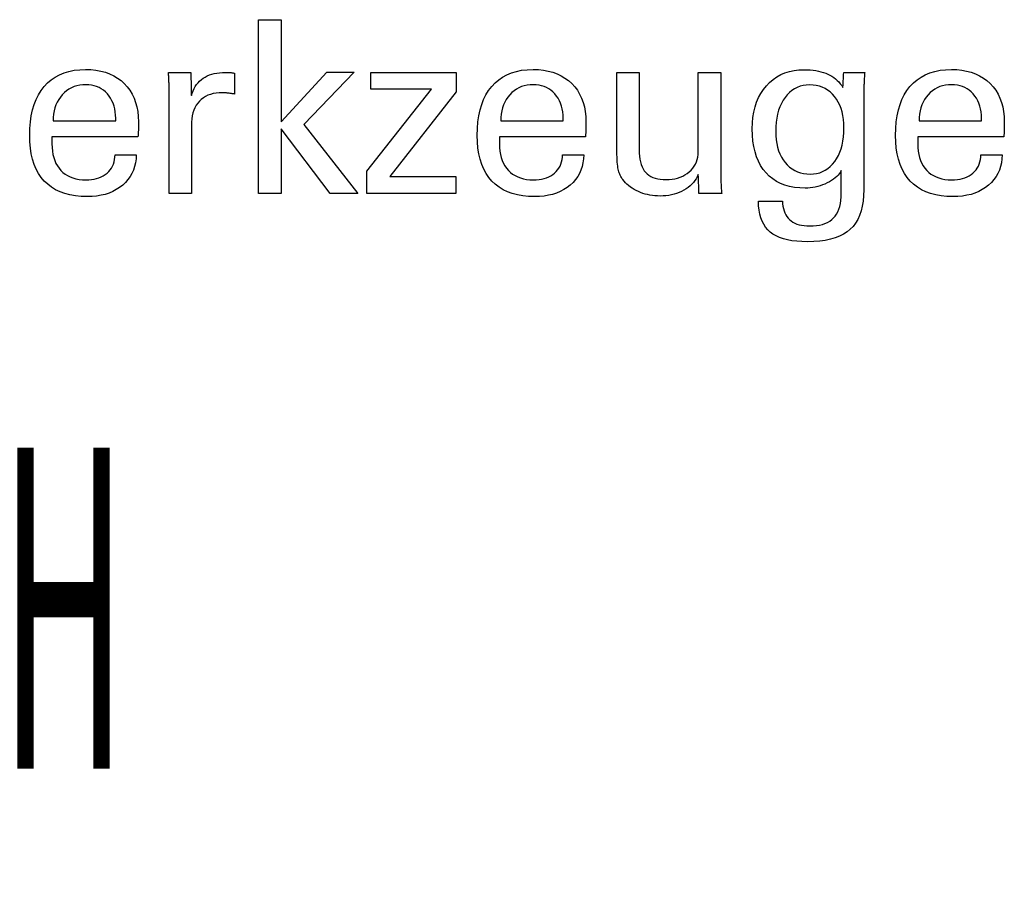
# Model space of a CAD drawing. Extents: x 47 to 404, y -2 to 194.
# Drawn here: x 367 to 383, y 25 to 40 of the extents above; entities that cross this region are included whole.
import ezdxf

# ---------------------------------------------------------------- set-up
doc = ezdxf.new("R2010")
doc.units = 0
doc.header["$MEASUREMENT"] = 0
doc.layers.add('CK_LEVEL_1', color=7, linetype='CONTINUOUS')
doc.styles.add('BOX', font='txt.shx', dxfattribs={"height": 1})

msp = doc.modelspace()

# ---------------------------------------------------------------- linework, layer by layer
at = {"layer": 'CK_LEVEL_1', "color": 1, "linetype": 'CONTINUOUS'}
for points in [[(371.25116, 36.66798, 0), (370.87326, 36.66798, 0), (370.87326, 39.60128, 0), (371.25116, 39.60128, 0), (371.25116, 37.8774, 0), (372.02519, 38.7166, 0), (372.48621, 38.7166, 0), (371.63456, 37.83345, 0), (372.54533, 36.66798, 0), (372.0825, 36.66798, 0), (371.25116, 37.76314, 0), (371.25116, 36.66798, 0), (371.25116, 36.66798, 0)], [(368.81012, 37.32441, 0), (368.80695, 37.25513, 0), (368.79827, 37.18895, 0), (368.78407, 37.12584, 0), (368.76433, 37.06582, 0), (368.73905, 37.00889, 0), (368.70822, 36.95503, 0), (368.67181, 36.90426, 0), (368.62981, 36.85656, 0), (368.58222, 36.81194, 0), (368.53027, 36.77124, 0), (368.47476, 36.73534, 0), (368.41568, 36.70424, 0), (368.35302, 36.67795, 0), (368.28677, 36.65644, 0), (368.21692, 36.63973, 0), (368.14346, 36.62779, 0), (368.06637, 36.62064, 0), (367.98564, 36.61825, 0), (367.88233, 36.62149, 0), (367.78471, 36.63121, 0), (367.69277, 36.64742, 0), (367.60653, 36.67011, 0), (367.52601, 36.69929, 0), (367.45119, 36.73497, 0), (367.38211, 36.77714, 0), (367.31876, 36.82581, 0), (367.26116, 36.88099, 0), (367.20944, 36.94213, 0), (367.16378, 37.00939, 0), (367.1242, 37.08273, 0), (367.0907, 37.16216, 0), (367.06328, 37.24767, 0), (367.04194, 37.33925, 0), (367.02669, 37.43689, 0), (367.01754, 37.54058, 0), (367.01449, 37.65032, 0), (367.01751, 37.76706, 0), (367.02656, 37.87752, 0), (367.04165, 37.98169, 0), (367.06277, 38.07959, 0), (367.08992, 38.17123, 0), (367.12311, 38.25662, 0), (367.16232, 38.33576, 0), (367.20755, 38.40866, 0), (367.25881, 38.47534, 0), (367.31548, 38.53547, 0), (367.37729, 38.58853, 0), (367.44427, 38.63452, 0), (367.51643, 38.67343, 0), (367.5938, 38.70528, 0), (367.67638, 38.73005, 0), (367.76419, 38.74775, 0), (367.85725, 38.75836, 0), (367.95558, 38.7619, 0), (368.0458, 38.75896, 0), (368.1316, 38.75012, 0), (368.21301, 38.73541, 0), (368.29001, 38.71483, 0), (368.36261, 38.68838, 0), (368.43082, 38.65608, 0), (368.49464, 38.61794, 0), (368.55407, 38.57397, 0), (368.60912, 38.52417, 0), (368.65916, 38.46933, 0), (368.70335, 38.41021, 0), (368.7417, 38.34684, 0), (368.77419, 38.2792, 0), (368.8008, 38.2073, 0), (368.82152, 38.13115, 0), (368.83634, 38.05076, 0), (368.84524, 37.96611, 0), (368.84821, 37.87722, 0), (368.84817, 37.85571, 0), (368.84808, 37.83535, 0), (368.84794, 37.81615, 0), (368.84776, 37.79814, 0), (368.84754, 37.78131, 0), (368.8473, 37.76569, 0), (368.84703, 37.7513, 0), (368.84676, 37.73814, 0), (368.84649, 37.72623, 0), (368.84584, 37.71468, 0), (368.84521, 37.70331, 0), (368.84459, 37.69212, 0), (368.84396, 37.6811, 0), (368.8433, 37.67024, 0), (368.84261, 37.65955, 0), (368.84187, 37.64901, 0), (368.84106, 37.63863, 0), (368.84017, 37.62839, 0), (368.79046, 37.62839, 0), (368.65722, 37.62839, 0), (368.46433, 37.62839, 0), (368.23564, 37.62839, 0), (367.99502, 37.62839, 0), (367.76634, 37.62839, 0), (367.57344, 37.62839, 0), (367.44021, 37.62839, 0), (367.39049, 37.62839, 0), (367.39049, 37.62702, 0), (367.39049, 37.62335, 0), (367.39049, 37.61805, 0), (367.39049, 37.61175, 0), (367.39049, 37.60513, 0), (367.39049, 37.59884, 0), (367.39049, 37.59353, 0), (367.39049, 37.58986, 0), (367.39049, 37.5885, 0), (367.39049, 37.5857, 0), (367.39049, 37.5782, 0), (367.39049, 37.56734, 0), (367.39049, 37.55447, 0), (367.39049, 37.54093, 0), (367.39049, 37.52806, 0), (367.39049, 37.5172, 0), (367.39049, 37.5097, 0), (367.39049, 37.50691, 0), (367.39235, 37.44399, 0), (367.3979, 37.38437, 0), (367.40717, 37.32804, 0), (367.42014, 37.275, 0), (367.43682, 37.22525, 0), (367.45722, 37.17878, 0), (367.48132, 37.13559, 0), (367.50914, 37.09569, 0), (367.54068, 37.05906, 0), (367.57515, 37.02589, 0), (367.61269, 36.9966, 0), (367.65329, 36.97121, 0), (367.69697, 36.9497, 0), (367.74373, 36.93209, 0), (367.79357, 36.91839, 0), (367.84652, 36.90859, 0), (367.90256, 36.90271, 0), (367.96172, 36.90075, 0), (368.01058, 36.90216, 0), (368.05712, 36.90639, 0), (368.10134, 36.91344, 0), (368.14327, 36.92331, 0), (368.18291, 36.93599, 0), (368.22027, 36.95148, 0), (368.25538, 36.96979, 0), (368.28823, 36.99091, 0), (368.31886, 37.01484, 0), (368.34672, 37.04139, 0), (368.37136, 37.06992, 0), (368.39277, 37.10041, 0), (368.41098, 37.13286, 0), (368.42599, 37.16727, 0), (368.43782, 37.20364, 0), (368.44648, 37.24195, 0), (368.45198, 37.28221, 0), (368.45433, 37.32441, 0), (368.46653, 37.32441, 0), (368.49923, 37.32441, 0), (368.54657, 37.32441, 0), (368.6027, 37.32441, 0), (368.66175, 37.32441, 0), (368.71788, 37.32441, 0), (368.76522, 37.32441, 0), (368.79792, 37.32441, 0), (368.81012, 37.32441, 0), (368.81012, 37.32441, 0), (368.81012, 37.32441, 0), (368.81012, 37.32441, 0), (368.81012, 37.32441, 0), (368.81012, 37.32441, 0), (368.81012, 37.32441, 0), (368.81012, 37.32441, 0), (368.81012, 37.32441, 0), (368.81012, 37.32441, 0)], [(369.3651, 36.66798, 0), (369.3651, 36.72704, 0), (369.3651, 36.88531, 0), (369.3651, 37.11445, 0), (369.3651, 37.3861, 0), (369.3651, 37.67193, 0), (369.3651, 37.94359, 0), (369.3651, 38.17273, 0), (369.3651, 38.331, 0), (369.3651, 38.39005, 0), (369.36508, 38.41231, 0), (369.36503, 38.43383, 0), (369.36492, 38.45464, 0), (369.36474, 38.47475, 0), (369.36448, 38.49416, 0), (369.36413, 38.51289, 0), (369.36368, 38.53096, 0), (369.3631, 38.54837, 0), (369.36239, 38.56515, 0), (369.36175, 38.58147, 0), (369.36103, 38.59781, 0), (369.36023, 38.61418, 0), (369.35935, 38.63054, 0), (369.35837, 38.64691, 0), (369.35729, 38.66326, 0), (369.35612, 38.6796, 0), (369.35484, 38.69591, 0), (369.35345, 38.71217, 0), (369.36643, 38.71217, 0), (369.40119, 38.71217, 0), (369.45152, 38.71217, 0), (369.51119, 38.71217, 0), (369.57397, 38.71217, 0), (369.63365, 38.71217, 0), (369.68398, 38.71217, 0), (369.71874, 38.71217, 0), (369.73171, 38.71217, 0), (369.73199, 38.69876, 0), (369.73274, 38.6628, 0), (369.73382, 38.61074, 0), (369.7351, 38.54902, 0), (369.73645, 38.48407, 0), (369.73773, 38.42235, 0), (369.73881, 38.37029, 0), (369.73956, 38.33433, 0), (369.73984, 38.32092, 0), (369.7533, 38.36286, 0), (369.76897, 38.40248, 0), (369.78682, 38.43976, 0), (369.80684, 38.4747, 0), (369.82904, 38.50729, 0), (369.85339, 38.53752, 0), (369.87989, 38.5654, 0), (369.90853, 38.59092, 0), (369.9393, 38.61407, 0), (369.97239, 38.63476, 0), (370.00762, 38.65298, 0), (370.04501, 38.66874, 0), (370.08454, 38.68205, 0), (370.12621, 38.69292, 0), (370.17003, 38.70136, 0), (370.21599, 38.70737, 0), (370.26408, 38.71097, 0), (370.31431, 38.71217, 0), (370.32363, 38.71215, 0), (370.33283, 38.71208, 0), (370.34192, 38.71196, 0), (370.3509, 38.71177, 0), (370.3598, 38.71152, 0), (370.36862, 38.71118, 0), (370.37738, 38.71077, 0), (370.38607, 38.71026, 0), (370.39473, 38.70965, 0), (370.40332, 38.7089, 0), (370.41185, 38.70801, 0), (370.4203, 38.70696, 0), (370.42868, 38.70577, 0), (370.437, 38.70444, 0), (370.44524, 38.70297, 0), (370.45341, 38.70138, 0), (370.46151, 38.69966, 0), (370.46955, 38.69782, 0), (370.46955, 38.68577, 0), (370.46955, 38.65347, 0), (370.46955, 38.6067, 0), (370.46955, 38.55126, 0), (370.46955, 38.49293, 0), (370.46955, 38.43749, 0), (370.46955, 38.39072, 0), (370.46955, 38.35842, 0), (370.46955, 38.34637, 0), (370.45576, 38.34901, 0), (370.44231, 38.35145, 0), (370.42917, 38.35371, 0), (370.41633, 38.35579, 0), (370.40376, 38.35769, 0), (370.39145, 38.35943, 0), (370.37937, 38.361, 0), (370.3675, 38.36242, 0), (370.35583, 38.3637, 0), (370.34448, 38.36503, 0), (370.33341, 38.36622, 0), (370.32263, 38.36724, 0), (370.31213, 38.36812, 0), (370.30191, 38.36883, 0), (370.29197, 38.36939, 0), (370.2823, 38.36979, 0), (370.2729, 38.37003, 0), (370.26377, 38.37011, 0), (370.20922, 38.36835, 0), (370.15751, 38.36306, 0), (370.10865, 38.35425, 0), (370.06266, 38.34189, 0), (370.01955, 38.32599, 0), (369.97934, 38.30654, 0), (369.94203, 38.28352, 0), (369.90765, 38.25694, 0), (369.87621, 38.22678, 0), (369.8475, 38.19352, 0), (369.8222, 38.15717, 0), (369.8003, 38.11773, 0), (369.78179, 38.07521, 0), (369.76667, 38.02963, 0), (369.75491, 37.98098, 0), (369.74653, 37.92928, 0), (369.74151, 37.87453, 0), (369.73984, 37.81675, 0), (369.73984, 37.77736, 0), (369.73984, 37.67178, 0), (369.73984, 37.51892, 0), (369.73984, 37.3377, 0), (369.73984, 37.14703, 0), (369.73984, 36.96581, 0), (369.73984, 36.81296, 0), (369.73984, 36.70738, 0), (369.73984, 36.66798, 0), (369.72698, 36.66798, 0), (369.69254, 36.66798, 0), (369.64268, 36.66798, 0), (369.58357, 36.66798, 0), (369.52137, 36.66798, 0), (369.46225, 36.66798, 0), (369.41239, 36.66798, 0), (369.37795, 36.66798, 0), (369.3651, 36.66798, 0), (369.3651, 36.66798, 0), (369.3651, 36.66798, 0), (369.3651, 36.66798, 0), (369.3651, 36.66798, 0), (369.3651, 36.66798, 0), (369.3651, 36.66798, 0), (369.3651, 36.66798, 0), (369.3651, 36.66798, 0), (369.3651, 36.66798, 0)], [(372.69885, 36.66798, 0), (372.69885, 37.0457, 0), (373.78859, 38.43193, 0), (372.76654, 38.43193, 0), (372.76654, 38.71217, 0), (374.20394, 38.71217, 0), (374.20394, 38.38247, 0), (373.08361, 36.95653, 0), (374.20015, 36.95653, 0), (374.20015, 36.66798, 0), (372.69885, 36.66798, 0), (372.69885, 36.66798, 0)], [(376.35364, 37.32441, 0), (376.35061, 37.25513, 0), (376.34204, 37.18895, 0), (376.32794, 37.12584, 0), (376.30828, 37.06582, 0), (376.28306, 37.00889, 0), (376.25227, 36.95503, 0), (376.2159, 36.90426, 0), (376.17394, 36.85656, 0), (376.12638, 36.81194, 0), (376.07443, 36.77124, 0), (376.01887, 36.73534, 0), (375.95972, 36.70424, 0), (375.89698, 36.67795, 0), (375.83064, 36.65644, 0), (375.76071, 36.63973, 0), (375.6872, 36.62779, 0), (375.61011, 36.62064, 0), (375.52943, 36.61825, 0), (375.42609, 36.62149, 0), (375.32848, 36.63121, 0), (375.23658, 36.64742, 0), (375.15041, 36.67011, 0), (375.06995, 36.69929, 0), (374.99521, 36.73497, 0), (374.9262, 36.77714, 0), (374.8629, 36.82581, 0), (374.80531, 36.88099, 0), (374.75346, 36.94213, 0), (374.70771, 37.00939, 0), (374.66806, 37.08273, 0), (374.63452, 37.16216, 0), (374.60707, 37.24767, 0), (374.58573, 37.33925, 0), (374.57048, 37.43689, 0), (374.56133, 37.54058, 0), (374.55829, 37.65032, 0), (374.56132, 37.76706, 0), (374.5704, 37.87752, 0), (374.58552, 37.98169, 0), (374.60668, 38.07959, 0), (374.63385, 38.17123, 0), (374.66703, 38.25662, 0), (374.70621, 38.33576, 0), (374.75138, 38.40866, 0), (374.80252, 38.47534, 0), (374.85907, 38.53547, 0), (374.92085, 38.58853, 0), (374.98785, 38.63452, 0), (375.06006, 38.67343, 0), (375.13749, 38.70528, 0), (375.22012, 38.73005, 0), (375.30795, 38.74775, 0), (375.40098, 38.75836, 0), (375.4992, 38.7619, 0), (375.5894, 38.75896, 0), (375.67522, 38.75012, 0), (375.75666, 38.73541, 0), (375.83372, 38.71483, 0), (375.9064, 38.68838, 0), (375.97469, 38.65608, 0), (376.03861, 38.61794, 0), (376.09813, 38.57397, 0), (376.15327, 38.52417, 0), (376.20334, 38.46933, 0), (376.24751, 38.41021, 0), (376.2858, 38.34684, 0), (376.31819, 38.2792, 0), (376.3447, 38.2073, 0), (376.36531, 38.13115, 0), (376.38004, 38.05076, 0), (376.38887, 37.96611, 0), (376.39182, 37.87722, 0), (376.3918, 37.85571, 0), (376.39173, 37.83535, 0), (376.39161, 37.81615, 0), (376.39145, 37.79814, 0), (376.39125, 37.78131, 0), (376.391, 37.76569, 0), (376.39072, 37.7513, 0), (376.39038, 37.73814, 0), (376.39001, 37.72623, 0), (376.38949, 37.71468, 0), (376.38894, 37.70331, 0), (376.38835, 37.69212, 0), (376.3877, 37.6811, 0), (376.387, 37.67024, 0), (376.38624, 37.65955, 0), (376.38539, 37.64901, 0), (376.38446, 37.63863, 0), (376.38343, 37.62839, 0), (376.33376, 37.62839, 0), (376.20066, 37.62839, 0), (376.00796, 37.62839, 0), (375.7795, 37.62839, 0), (375.53912, 37.62839, 0), (375.31066, 37.62839, 0), (375.11796, 37.62839, 0), (374.98486, 37.62839, 0), (374.93519, 37.62839, 0), (374.93519, 37.62702, 0), (374.93519, 37.62335, 0), (374.93519, 37.61805, 0), (374.93519, 37.61175, 0), (374.93519, 37.60513, 0), (374.93519, 37.59884, 0), (374.93519, 37.59353, 0), (374.93519, 37.58986, 0), (374.93519, 37.5885, 0), (374.93519, 37.5857, 0), (374.93519, 37.5782, 0), (374.93519, 37.56734, 0), (374.93519, 37.55447, 0), (374.93519, 37.54093, 0), (374.93519, 37.52806, 0), (374.93519, 37.5172, 0), (374.93519, 37.5097, 0), (374.93519, 37.50691, 0), (374.93699, 37.44399, 0), (374.9424, 37.38437, 0), (374.95145, 37.32804, 0), (374.96418, 37.275, 0), (374.9806, 37.22525, 0), (375.00076, 37.17878, 0), (375.02469, 37.13559, 0), (375.0524, 37.09569, 0), (375.08393, 37.05906, 0), (375.11853, 37.02589, 0), (375.15621, 36.9966, 0), (375.19695, 36.97121, 0), (375.24077, 36.9497, 0), (375.28766, 36.93209, 0), (375.33762, 36.91839, 0), (375.39064, 36.90859, 0), (375.44672, 36.90271, 0), (375.50587, 36.90075, 0), (375.55459, 36.90216, 0), (375.60104, 36.90639, 0), (375.64522, 36.91344, 0), (375.68712, 36.92331, 0), (375.72675, 36.93599, 0), (375.7641, 36.95148, 0), (375.79918, 36.96979, 0), (375.83197, 36.99091, 0), (375.86247, 37.01484, 0), (375.8902, 37.04139, 0), (375.91477, 37.06992, 0), (375.93618, 37.10041, 0), (375.95445, 37.13286, 0), (375.96956, 37.16727, 0), (375.98152, 37.20364, 0), (375.99032, 37.24195, 0), (375.99598, 37.28221, 0), (375.99849, 37.32441, 0), (376.01067, 37.32441, 0), (376.04331, 37.32441, 0), (376.09056, 37.32441, 0), (376.14659, 37.32441, 0), (376.20554, 37.32441, 0), (376.26156, 37.32441, 0), (376.30882, 37.32441, 0), (376.34146, 37.32441, 0), (376.35364, 37.32441, 0), (376.35364, 37.32441, 0), (376.35364, 37.32441, 0), (376.35364, 37.32441, 0), (376.35364, 37.32441, 0), (376.35364, 37.32441, 0), (376.35364, 37.32441, 0), (376.35364, 37.32441, 0), (376.35364, 37.32441, 0), (376.35364, 37.32441, 0)], [(378.28564, 36.98983, 0), (378.26883, 36.95397, 0), (378.24943, 36.91974, 0), (378.22746, 36.88713, 0), (378.20291, 36.85616, 0), (378.17578, 36.82682, 0), (378.14607, 36.79912, 0), (378.11379, 36.77305, 0), (378.07893, 36.74862, 0), (378.0415, 36.72584, 0), (378.00213, 36.70523, 0), (377.96149, 36.68708, 0), (377.91959, 36.67137, 0), (377.87641, 36.65811, 0), (377.83194, 36.64728, 0), (377.78618, 36.63887, 0), (377.73912, 36.63288, 0), (377.69074, 36.62929, 0), (377.64104, 36.62809, 0), (377.59736, 36.62902, 0), (377.55441, 36.63179, 0), (377.5122, 36.6364, 0), (377.47074, 36.64285, 0), (377.43004, 36.65113, 0), (377.39012, 36.66124, 0), (377.35097, 36.67317, 0), (377.31261, 36.68691, 0), (377.27506, 36.70246, 0), (377.23889, 36.7198, 0), (377.2044, 36.7385, 0), (377.17161, 36.75856, 0), (377.14052, 36.78001, 0), (377.11114, 36.80284, 0), (377.08349, 36.82708, 0), (377.05757, 36.85273, 0), (377.03339, 36.87981, 0), (377.01097, 36.90833, 0), (376.99941, 36.92446, 0), (376.98864, 36.94136, 0), (376.97864, 36.95904, 0), (376.96943, 36.97748, 0), (376.96101, 36.99669, 0), (376.95337, 37.01666, 0), (376.94653, 37.03738, 0), (376.94049, 37.05886, 0), (376.93525, 37.08108, 0), (376.93069, 37.10544, 0), (376.92664, 37.1334, 0), (376.92312, 37.16495, 0), (376.92012, 37.20008, 0), (376.91765, 37.2388, 0), (376.91572, 37.2811, 0), (376.91434, 37.32698, 0), (376.9135, 37.37644, 0), (376.91322, 37.42947, 0), (376.91322, 37.47346, 0), (376.91322, 37.59134, 0), (376.91322, 37.76202, 0), (376.91322, 37.96437, 0), (376.91322, 38.17727, 0), (376.91322, 38.37962, 0), (376.91322, 38.5503, 0), (376.91322, 38.66818, 0), (376.91322, 38.71217, 0), (376.92604, 38.71217, 0), (376.9604, 38.71217, 0), (377.01014, 38.71217, 0), (377.06912, 38.71217, 0), (377.13117, 38.71217, 0), (377.19014, 38.71217, 0), (377.23988, 38.71217, 0), (377.27424, 38.71217, 0), (377.28706, 38.71217, 0), (377.28706, 38.66737, 0), (377.28706, 38.54731, 0), (377.28706, 38.37349, 0), (377.28706, 38.16741, 0), (377.28706, 37.95058, 0), (377.28706, 37.7445, 0), (377.28706, 37.57068, 0), (377.28706, 37.45062, 0), (377.28706, 37.40582, 0), (377.28845, 37.34996, 0), (377.29263, 37.29748, 0), (377.29958, 37.2484, 0), (377.30927, 37.20272, 0), (377.32171, 37.16046, 0), (377.33688, 37.12162, 0), (377.35476, 37.08622, 0), (377.37534, 37.05426, 0), (377.39862, 37.02576, 0), (377.42479, 37.00028, 0), (377.45398, 36.97778, 0), (377.48619, 36.95825, 0), (377.52141, 36.9417, 0), (377.55964, 36.92815, 0), (377.60088, 36.9176, 0), (377.64513, 36.91005, 0), (377.6924, 36.90551, 0), (377.74267, 36.904, 0), (377.79461, 36.9056, 0), (377.84443, 36.91039, 0), (377.89212, 36.9184, 0), (377.93767, 36.92965, 0), (377.98108, 36.94415, 0), (378.02235, 36.96193, 0), (378.06148, 36.98299, 0), (378.09846, 37.00736, 0), (378.13329, 37.03505, 0), (378.16512, 37.06507, 0), (378.19325, 37.09694, 0), (378.21768, 37.13067, 0), (378.23839, 37.16624, 0), (378.25536, 37.20368, 0), (378.26859, 37.24297, 0), (378.27805, 37.28411, 0), (378.28374, 37.32711, 0), (378.28564, 37.37197, 0), (378.28564, 37.41793, 0), (378.28564, 37.54111, 0), (378.28564, 37.71943, 0), (378.28564, 37.93085, 0), (378.28564, 38.1533, 0), (378.28564, 38.36471, 0), (378.28564, 38.54304, 0), (378.28564, 38.66621, 0), (378.28564, 38.71217, 0), (378.2986, 38.71217, 0), (378.33331, 38.71217, 0), (378.38357, 38.71217, 0), (378.44315, 38.71217, 0), (378.50585, 38.71217, 0), (378.56543, 38.71217, 0), (378.61569, 38.71217, 0), (378.65041, 38.71217, 0), (378.66336, 38.71217, 0), (378.66336, 38.6559, 0), (378.66336, 38.50508, 0), (378.66336, 38.28672, 0), (378.66336, 38.02785, 0), (378.66336, 37.75547, 0), (378.66336, 37.4966, 0), (378.66336, 37.27825, 0), (378.66336, 37.12743, 0), (378.66336, 37.07115, 0), (378.66341, 37.04448, 0), (378.66358, 37.01837, 0), (378.66386, 36.99284, 0), (378.66426, 36.96789, 0), (378.66477, 36.94352, 0), (378.66542, 36.91974, 0), (378.66619, 36.89656, 0), (378.6671, 36.87398, 0), (378.66814, 36.85201, 0), (378.66889, 36.83016, 0), (378.66986, 36.8087, 0), (378.67104, 36.78762, 0), (378.6724, 36.76689, 0), (378.67392, 36.74649, 0), (378.6756, 36.72643, 0), (378.6774, 36.70666, 0), (378.67932, 36.68719, 0), (378.68132, 36.66798, 0), (378.66816, 36.66798, 0), (378.63288, 36.66798, 0), (378.5818, 36.66798, 0), (378.52125, 36.66798, 0), (378.45754, 36.66798, 0), (378.39698, 36.66798, 0), (378.34591, 36.66798, 0), (378.31063, 36.66798, 0), (378.29747, 36.66798, 0), (378.29706, 36.67902, 0), (378.29597, 36.7086, 0), (378.2944, 36.75143, 0), (378.29254, 36.8022, 0), (378.29057, 36.85562, 0), (378.28871, 36.90639, 0), (378.28713, 36.94922, 0), (378.28605, 36.9788, 0), (378.28564, 36.98983, 0), (378.28564, 36.98983, 0), (378.28564, 36.98983, 0), (378.28564, 36.98983, 0), (378.28564, 36.98983, 0), (378.28564, 36.98983, 0), (378.28564, 36.98983, 0), (378.28564, 36.98983, 0), (378.28564, 36.98983, 0), (378.28564, 36.98983, 0)], [(380.69545, 37.05599, 0), (380.68069, 37.02952, 0), (380.66303, 37.00391, 0), (380.64249, 36.97916, 0), (380.61906, 36.95526, 0), (380.59274, 36.93222, 0), (380.56351, 36.91005, 0), (380.53139, 36.88873, 0), (380.49637, 36.86827, 0), (380.45844, 36.84868, 0), (380.41917, 36.83041, 0), (380.37944, 36.81426, 0), (380.33927, 36.80023, 0), (380.29865, 36.78832, 0), (380.2576, 36.77856, 0), (380.21612, 36.77095, 0), (380.17421, 36.7655, 0), (380.13187, 36.76222, 0), (380.08912, 36.76113, 0), (379.99568, 36.76431, 0), (379.90721, 36.77384, 0), (379.8237, 36.78972, 0), (379.74517, 36.81194, 0), (379.67164, 36.84051, 0), (379.60311, 36.87541, 0), (379.53959, 36.91664, 0), (379.4811, 36.9642, 0), (379.42764, 37.01808, 0), (379.37888, 37.0779, 0), (379.33592, 37.14339, 0), (379.29872, 37.21454, 0), (379.26729, 37.29135, 0), (379.2416, 37.37382, 0), (379.22165, 37.46193, 0), (379.20742, 37.55568, 0), (379.19889, 37.65506, 0), (379.19605, 37.76007, 0), (379.19896, 37.85926, 0), (379.2077, 37.95388, 0), (379.22228, 38.04392, 0), (379.24269, 38.12938, 0), (379.26896, 38.21024, 0), (379.30108, 38.2865, 0), (379.33905, 38.35815, 0), (379.38289, 38.4252, 0), (379.4326, 38.48762, 0), (379.48727, 38.54433, 0), (379.54596, 38.59438, 0), (379.60868, 38.63777, 0), (379.67542, 38.67448, 0), (379.74618, 38.70452, 0), (379.82096, 38.72788, 0), (379.89975, 38.74458, 0), (379.98255, 38.75459, 0), (380.06935, 38.75793, 0), (380.1214, 38.757, 0), (380.17158, 38.75422, 0), (380.21988, 38.74958, 0), (380.2663, 38.7431, 0), (380.31084, 38.73476, 0), (380.3535, 38.72458, 0), (380.39426, 38.71257, 0), (380.43312, 38.69871, 0), (380.47009, 38.68302, 0), (380.50542, 38.6656, 0), (380.53892, 38.64633, 0), (380.5706, 38.6252, 0), (380.6005, 38.60223, 0), (380.62863, 38.57743, 0), (380.65502, 38.55079, 0), (380.67967, 38.52234, 0), (380.70262, 38.49207, 0), (380.72388, 38.46, 0), (380.72437, 38.46865, 0), (380.72566, 38.49182, 0), (380.72754, 38.52538, 0), (380.72976, 38.56516, 0), (380.73209, 38.60701, 0), (380.73431, 38.64679, 0), (380.73619, 38.68035, 0), (380.73748, 38.70353, 0), (380.73796, 38.71217, 0), (380.75009, 38.71217, 0), (380.7826, 38.71217, 0), (380.82967, 38.71217, 0), (380.88547, 38.71217, 0), (380.94417, 38.71217, 0), (380.99997, 38.71217, 0), (381.04704, 38.71217, 0), (381.07954, 38.71217, 0), (381.09167, 38.71217, 0), (381.09013, 38.69292, 0), (381.08863, 38.67372, 0), (381.08719, 38.65458, 0), (381.0858, 38.63551, 0), (381.08448, 38.61651, 0), (381.08322, 38.59759, 0), (381.08205, 38.57875, 0), (381.08095, 38.55999, 0), (381.07994, 38.54132, 0), (381.07904, 38.52245, 0), (381.07825, 38.50297, 0), (381.07758, 38.48289, 0), (381.07702, 38.46222, 0), (381.07657, 38.44096, 0), (381.07622, 38.41911, 0), (381.07598, 38.3967, 0), (381.07584, 38.37371, 0), (381.07579, 38.35016, 0), (381.07579, 38.29472, 0), (381.07579, 38.14614, 0), (381.07579, 37.93103, 0), (381.07579, 37.676, 0), (381.07579, 37.40767, 0), (381.07579, 37.15264, 0), (381.07579, 36.93753, 0), (381.07579, 36.78895, 0), (381.07579, 36.73351, 0), (381.07299, 36.63497, 0), (381.06457, 36.54255, 0), (381.05052, 36.45623, 0), (381.03084, 36.37602, 0), (381.00551, 36.30191, 0), (380.97452, 36.2339, 0), (380.93785, 36.17199, 0), (380.8955, 36.11617, 0), (380.84744, 36.06643, 0), (380.79366, 36.02232, 0), (380.73328, 35.9834, 0), (380.66629, 35.94969, 0), (380.59267, 35.92117, 0), (380.51241, 35.89785, 0), (380.42552, 35.87971, 0), (380.33197, 35.86676, 0), (380.23175, 35.859, 0), (380.12486, 35.85641, 0), (380.03235, 35.85845, 0), (379.94555, 35.86457, 0), (379.86448, 35.87474, 0), (379.78911, 35.88897, 0), (379.71947, 35.90724, 0), (379.65553, 35.92954, 0), (379.59732, 35.95585, 0), (379.54482, 35.98618, 0), (379.49804, 36.02049, 0), (379.45684, 36.05947, 0), (379.42041, 36.10312, 0), (379.38877, 36.15145, 0), (379.3619, 36.20449, 0), (379.33981, 36.26224, 0), (379.3225, 36.32471, 0), (379.30996, 36.39193, 0), (379.3022, 36.4639, 0), (379.29921, 36.54063, 0), (379.31313, 36.54063, 0), (379.35043, 36.54063, 0), (379.40444, 36.54063, 0), (379.46846, 36.54063, 0), (379.53583, 36.54063, 0), (379.59986, 36.54063, 0), (379.65386, 36.54063, 0), (379.69117, 36.54063, 0), (379.70508, 36.54063, 0), (379.70742, 36.49624, 0), (379.71253, 36.45434, 0), (379.7204, 36.41491, 0), (379.73103, 36.37793, 0), (379.74438, 36.3434, 0), (379.76043, 36.3113, 0), (379.77918, 36.28161, 0), (379.8006, 36.25433, 0), (379.82467, 36.22943, 0), (379.8516, 36.20713, 0), (379.88123, 36.18743, 0), (379.91356, 36.17036, 0), (379.94857, 36.1559, 0), (379.98625, 36.14407, 0), (380.02659, 36.13487, 0), (380.06959, 36.12829, 0), (380.11522, 36.12434, 0), (380.16349, 36.12302, 0), (380.22198, 36.1247, 0), (380.27705, 36.12973, 0), (380.32867, 36.13811, 0), (380.37683, 36.14981, 0), (380.42152, 36.16483, 0), (380.4627, 36.18315, 0), (380.50038, 36.20478, 0), (380.53453, 36.22968, 0), (380.56513, 36.25787, 0), (380.59256, 36.28934, 0), (380.61674, 36.32447, 0), (380.63766, 36.36327, 0), (380.65535, 36.40571, 0), (380.66981, 36.45178, 0), (380.68104, 36.50148, 0), (380.68905, 36.5548, 0), (380.69386, 36.61171, 0), (380.69545, 36.67223, 0), (380.69545, 36.68539, 0), (380.69545, 36.72066, 0), (380.69545, 36.77172, 0), (380.69545, 36.83226, 0), (380.69545, 36.89596, 0), (380.69545, 36.9565, 0), (380.69545, 37.00756, 0), (380.69545, 37.04283, 0), (380.69545, 37.05599, 0), (380.69545, 37.05599, 0), (380.69545, 37.05599, 0), (380.69545, 37.05599, 0), (380.69545, 37.05599, 0), (380.69545, 37.05599, 0), (380.69545, 37.05599, 0), (380.69545, 37.05599, 0), (380.69545, 37.05599, 0), (380.69545, 37.05599, 0)], [(383.40627, 37.32441, 0), (383.40305, 37.25513, 0), (383.39434, 37.18895, 0), (383.38014, 37.12584, 0), (383.36043, 37.06582, 0), (383.3352, 37.00889, 0), (383.30445, 36.95503, 0), (383.26815, 36.90426, 0), (383.22631, 36.85656, 0), (383.17891, 36.81194, 0), (383.12698, 36.77124, 0), (383.07143, 36.73534, 0), (383.01226, 36.70424, 0), (382.94947, 36.67795, 0), (382.88307, 36.65644, 0), (382.81307, 36.63973, 0), (382.73946, 36.62779, 0), (382.66224, 36.62064, 0), (382.58143, 36.61825, 0), (382.47807, 36.62149, 0), (382.38044, 36.63121, 0), (382.28856, 36.64742, 0), (382.2024, 36.67011, 0), (382.12197, 36.69929, 0), (382.04726, 36.73497, 0), (381.97826, 36.77714, 0), (381.91498, 36.82581, 0), (381.8574, 36.88099, 0), (381.80568, 36.94213, 0), (381.76003, 37.00939, 0), (381.72047, 37.08273, 0), (381.68698, 37.16216, 0), (381.65957, 37.24767, 0), (381.63825, 37.33925, 0), (381.62301, 37.43689, 0), (381.61387, 37.54058, 0), (381.61082, 37.65032, 0), (381.61385, 37.76706, 0), (381.62294, 37.87752, 0), (381.63805, 37.98169, 0), (381.65918, 38.07959, 0), (381.6863, 38.17123, 0), (381.7194, 38.25662, 0), (381.75844, 38.33576, 0), (381.80343, 38.40866, 0), (381.85433, 38.47534, 0), (381.91103, 38.53547, 0), (381.97293, 38.58853, 0), (382.04003, 38.63452, 0), (382.11233, 38.67343, 0), (382.18983, 38.70528, 0), (382.27253, 38.73005, 0), (382.36041, 38.74775, 0), (382.45348, 38.75836, 0), (382.55173, 38.7619, 0), (382.64178, 38.75896, 0), (382.72749, 38.75012, 0), (382.80887, 38.73541, 0), (382.8859, 38.71483, 0), (382.95858, 38.68838, 0), (383.02689, 38.65608, 0), (383.09085, 38.61794, 0), (383.15043, 38.57397, 0), (383.20563, 38.52417, 0), (383.25569, 38.46933, 0), (383.29987, 38.41021, 0), (383.33815, 38.34684, 0), (383.37055, 38.2792, 0), (383.39705, 38.2073, 0), (383.41767, 38.13115, 0), (383.43239, 38.05076, 0), (383.44123, 37.96611, 0), (383.44417, 37.87722, 0), (383.44415, 37.85571, 0), (383.44406, 37.83535, 0), (383.44392, 37.81615, 0), (383.44374, 37.79814, 0), (383.44352, 37.78131, 0), (383.44325, 37.76569, 0), (383.44296, 37.7513, 0), (383.44263, 37.73814, 0), (383.44228, 37.72623, 0), (383.44183, 37.71468, 0), (383.44133, 37.70331, 0), (383.44077, 37.69212, 0), (383.44015, 37.6811, 0), (383.43947, 37.67024, 0), (383.43874, 37.65955, 0), (383.43794, 37.64901, 0), (383.43707, 37.63863, 0), (383.43614, 37.62839, 0), (383.38645, 37.62839, 0), (383.25328, 37.62839, 0), (383.06049, 37.62839, 0), (382.83191, 37.62839, 0), (382.59141, 37.62839, 0), (382.36284, 37.62839, 0), (382.17004, 37.62839, 0), (382.03688, 37.62839, 0), (381.98719, 37.62839, 0), (381.98719, 37.62702, 0), (381.98719, 37.62335, 0), (381.98719, 37.61805, 0), (381.98719, 37.61175, 0), (381.98719, 37.60513, 0), (381.98719, 37.59884, 0), (381.98719, 37.59353, 0), (381.98719, 37.58986, 0), (381.98719, 37.5885, 0), (381.98719, 37.5857, 0), (381.98719, 37.5782, 0), (381.98719, 37.56734, 0), (381.98719, 37.55447, 0), (381.98719, 37.54093, 0), (381.98719, 37.52806, 0), (381.98719, 37.5172, 0), (381.98719, 37.5097, 0), (381.98719, 37.50691, 0), (381.989, 37.44399, 0), (381.99445, 37.38437, 0), (382.00356, 37.32804, 0), (382.01632, 37.275, 0), (382.03277, 37.22525, 0), (382.05292, 37.17878, 0), (382.07677, 37.13559, 0), (382.10434, 37.09569, 0), (382.13566, 37.05906, 0), (382.17033, 37.02589, 0), (382.2081, 36.9966, 0), (382.24895, 36.97121, 0), (382.29285, 36.9497, 0), (382.33981, 36.93209, 0), (382.38979, 36.91839, 0), (382.44279, 36.90859, 0), (382.49879, 36.90271, 0), (382.55778, 36.90075, 0), (382.60667, 36.90216, 0), (382.65324, 36.90639, 0), (382.69748, 36.91344, 0), (382.73942, 36.92331, 0), (382.77907, 36.93599, 0), (382.81643, 36.95148, 0), (382.85152, 36.96979, 0), (382.88434, 36.99091, 0), (382.91492, 37.01484, 0), (382.94279, 37.04139, 0), (382.96741, 37.06992, 0), (382.98879, 37.10041, 0), (383.00696, 37.13286, 0), (383.02195, 37.16727, 0), (383.03377, 37.20364, 0), (383.04245, 37.24195, 0), (383.04801, 37.28221, 0), (383.05048, 37.32441, 0), (383.06268, 37.32441, 0), (383.09538, 37.32441, 0), (383.14272, 37.32441, 0), (383.19885, 37.32441, 0), (383.2579, 37.32441, 0), (383.31403, 37.32441, 0), (383.36137, 37.32441, 0), (383.39407, 37.32441, 0), (383.40627, 37.32441, 0), (383.40627, 37.32441, 0), (383.40627, 37.32441, 0), (383.40627, 37.32441, 0), (383.40627, 37.32441, 0), (383.40627, 37.32441, 0), (383.40627, 37.32441, 0), (383.40627, 37.32441, 0), (383.40627, 37.32441, 0), (383.40627, 37.32441, 0)], [(367.41026, 37.8932, 0), (367.44642, 37.8932, 0), (367.54332, 37.8932, 0), (367.68361, 37.8932, 0), (367.84994, 37.8932, 0), (368.02494, 37.8932, 0), (368.19127, 37.8932, 0), (368.33156, 37.8932, 0), (368.42846, 37.8932, 0), (368.46462, 37.8932, 0), (368.46462, 37.89475, 0), (368.46462, 37.89892, 0), (368.46462, 37.90494, 0), (368.46462, 37.91209, 0), (368.46462, 37.91961, 0), (368.46462, 37.92676, 0), (368.46462, 37.93279, 0), (368.46462, 37.93695, 0), (368.46462, 37.93851, 0), (368.46288, 37.99389, 0), (368.45766, 38.04684, 0), (368.44897, 38.09738, 0), (368.4368, 38.1455, 0), (368.42117, 38.19119, 0), (368.40208, 38.23446, 0), (368.37954, 38.2753, 0), (368.35354, 38.31372, 0), (368.32409, 38.34971, 0), (368.29203, 38.3823, 0), (368.25794, 38.41107, 0), (368.2218, 38.43601, 0), (368.18362, 38.45712, 0), (368.14338, 38.4744, 0), (368.10108, 38.48784, 0), (368.0567, 38.49744, 0), (368.01025, 38.50321, 0), (367.96172, 38.50513, 0), (367.90856, 38.50306, 0), (367.85765, 38.49684, 0), (367.80897, 38.48646, 0), (367.76255, 38.47193, 0), (367.71837, 38.45321, 0), (367.67646, 38.43032, 0), (367.63681, 38.40323, 0), (367.59943, 38.37194, 0), (367.56433, 38.33644, 0), (367.53199, 38.29754, 0), (367.50346, 38.25605, 0), (367.47873, 38.21198, 0), (367.45781, 38.16532, 0), (367.44069, 38.11607, 0), (367.42738, 38.06423, 0), (367.41787, 38.00981, 0), (367.41216, 37.9528, 0), (367.41026, 37.8932, 0), (367.41026, 37.8932, 0), (367.41026, 37.8932, 0), (367.41026, 37.8932, 0), (367.41026, 37.8932, 0), (367.41026, 37.8932, 0), (367.41026, 37.8932, 0), (367.41026, 37.8932, 0), (367.41026, 37.8932, 0), (367.41026, 37.8932, 0), (367.41026, 37.8932, 0), (367.41026, 37.8932, 0), (367.41026, 37.8932, 0), (367.41026, 37.8932, 0), (367.41026, 37.8932, 0), (367.41026, 37.8932, 0), (367.41026, 37.8932, 0), (367.41026, 37.8932, 0), (367.41026, 37.8932, 0)], [(374.95442, 37.8932, 0), (374.99056, 37.8932, 0), (375.08743, 37.8932, 0), (375.22768, 37.8932, 0), (375.39394, 37.8932, 0), (375.56889, 37.8932, 0), (375.73516, 37.8932, 0), (375.8754, 37.8932, 0), (375.97227, 37.8932, 0), (376.00842, 37.8932, 0), (376.00842, 37.89475, 0), (376.00842, 37.89892, 0), (376.00842, 37.90494, 0), (376.00842, 37.91209, 0), (376.00842, 37.91961, 0), (376.00842, 37.92676, 0), (376.00842, 37.93279, 0), (376.00842, 37.93695, 0), (376.00842, 37.93851, 0), (376.00667, 37.99389, 0), (376.00145, 38.04684, 0), (375.99275, 38.09738, 0), (375.9806, 38.1455, 0), (375.96499, 38.19119, 0), (375.94595, 38.23446, 0), (375.92347, 38.2753, 0), (375.89756, 38.31372, 0), (375.86825, 38.34971, 0), (375.8361, 38.3823, 0), (375.80188, 38.41107, 0), (375.76562, 38.43601, 0), (375.72731, 38.45712, 0), (375.68699, 38.4744, 0), (375.64467, 38.48784, 0), (375.60037, 38.49744, 0), (375.55409, 38.50321, 0), (375.50587, 38.50513, 0), (375.45261, 38.50306, 0), (375.40161, 38.49684, 0), (375.35287, 38.48646, 0), (375.30639, 38.47193, 0), (375.26217, 38.45321, 0), (375.22021, 38.43032, 0), (375.18052, 38.40323, 0), (375.1431, 38.37194, 0), (375.10794, 38.33644, 0), (375.07558, 38.29754, 0), (375.04707, 38.25605, 0), (375.02241, 38.21198, 0), (375.00158, 38.16532, 0), (374.98456, 38.11607, 0), (374.97135, 38.06423, 0), (374.96194, 38.00981, 0), (374.95629, 37.9528, 0), (374.95442, 37.8932, 0), (374.95442, 37.8932, 0), (374.95442, 37.8932, 0), (374.95442, 37.8932, 0), (374.95442, 37.8932, 0), (374.95442, 37.8932, 0), (374.95442, 37.8932, 0), (374.95442, 37.8932, 0), (374.95442, 37.8932, 0), (374.95442, 37.8932, 0), (374.95442, 37.8932, 0), (374.95442, 37.8932, 0), (374.95442, 37.8932, 0), (374.95442, 37.8932, 0), (374.95442, 37.8932, 0), (374.95442, 37.8932, 0), (374.95442, 37.8932, 0), (374.95442, 37.8932, 0), (374.95442, 37.8932, 0)], [(380.74121, 37.77975, 0), (380.73929, 37.8514, 0), (380.73351, 37.91972, 0), (380.72386, 37.98474, 0), (380.71032, 38.04645, 0), (380.69287, 38.10486, 0), (380.6715, 38.16, 0), (380.64618, 38.21187, 0), (380.61689, 38.26048, 0), (380.58363, 38.30584, 0), (380.54708, 38.34682, 0), (380.50802, 38.38298, 0), (380.46644, 38.41432, 0), (380.42233, 38.44085, 0), (380.37567, 38.46256, 0), (380.32647, 38.47944, 0), (380.27471, 38.4915, 0), (380.22039, 38.49874, 0), (380.16349, 38.50116, 0), (380.10662, 38.49857, 0), (380.05243, 38.49083, 0), (380.00091, 38.4779, 0), (379.95205, 38.4598, 0), (379.90586, 38.4365, 0), (379.86231, 38.40801, 0), (379.82141, 38.37432, 0), (379.78314, 38.33543, 0), (379.7475, 38.29131, 0), (379.71466, 38.24244, 0), (379.68572, 38.18986, 0), (379.66068, 38.13357, 0), (379.63953, 38.07358, 0), (379.62226, 38.00987, 0), (379.60884, 37.94245, 0), (379.59927, 37.87132, 0), (379.59354, 37.79648, 0), (379.59163, 37.71792, 0), (379.59357, 37.64584, 0), (379.59939, 37.5772, 0), (379.60909, 37.51199, 0), (379.62268, 37.45021, 0), (379.64015, 37.39187, 0), (379.66151, 37.33696, 0), (379.68676, 37.28548, 0), (379.71591, 37.23743, 0), (379.74895, 37.19282, 0), (379.78537, 37.15194, 0), (379.8244, 37.11589, 0), (379.86604, 37.08467, 0), (379.91031, 37.05826, 0), (379.95719, 37.03667, 0), (380.00668, 37.01988, 0), (380.0588, 37.0079, 0), (380.11354, 37.00071, 0), (380.17089, 36.99832, 0), (380.22704, 37.00092, 0), (380.28067, 37.00871, 0), (380.33178, 37.02169, 0), (380.38036, 37.03986, 0), (380.42639, 37.0632, 0), (380.46988, 37.0917, 0), (380.51082, 37.12537, 0), (380.54919, 37.16419, 0), (380.58498, 37.20816, 0), (380.61796, 37.25662, 0), (380.64699, 37.30886, 0), (380.6721, 37.36487, 0), (380.69329, 37.42465, 0), (380.71059, 37.48818, 0), (380.72402, 37.55546, 0), (380.73358, 37.62649, 0), (380.73931, 37.70125, 0), (380.74121, 37.77975, 0), (380.74121, 37.77975, 0), (380.74121, 37.77975, 0), (380.74121, 37.77975, 0), (380.74121, 37.77975, 0), (380.74121, 37.77975, 0), (380.74121, 37.77975, 0), (380.74121, 37.77975, 0), (380.74121, 37.77975, 0), (380.74121, 37.77975, 0), (380.74121, 37.77975, 0), (380.74121, 37.77975, 0), (380.74121, 37.77975, 0), (380.74121, 37.77975, 0), (380.74121, 37.77975, 0), (380.74121, 37.77975, 0), (380.74121, 37.77975, 0), (380.74121, 37.77975, 0), (380.74121, 37.77975, 0)], [(382.00641, 37.8932, 0), (382.04255, 37.8932, 0), (382.13941, 37.8932, 0), (382.27965, 37.8932, 0), (382.4459, 37.8932, 0), (382.62083, 37.8932, 0), (382.78708, 37.8932, 0), (382.92732, 37.8932, 0), (383.02418, 37.8932, 0), (383.06032, 37.8932, 0), (383.06032, 37.89475, 0), (383.06032, 37.89892, 0), (383.06032, 37.90494, 0), (383.06032, 37.91209, 0), (383.06032, 37.91961, 0), (383.06032, 37.92676, 0), (383.06032, 37.93279, 0), (383.06032, 37.93695, 0), (383.06032, 37.93851, 0), (383.05861, 37.99389, 0), (383.05348, 38.04684, 0), (383.0449, 38.09738, 0), (383.03286, 38.1455, 0), (383.01734, 38.19119, 0), (382.99833, 38.23446, 0), (382.97581, 38.2753, 0), (382.94975, 38.31372, 0), (382.92015, 38.34971, 0), (382.88821, 38.3823, 0), (382.85419, 38.41107, 0), (382.81808, 38.43601, 0), (382.77989, 38.45712, 0), (382.73962, 38.4744, 0), (382.69728, 38.48784, 0), (382.65285, 38.49744, 0), (382.60635, 38.50321, 0), (382.55778, 38.50513, 0), (382.50456, 38.50306, 0), (382.45359, 38.49684, 0), (382.40485, 38.48646, 0), (382.35837, 38.47193, 0), (382.31415, 38.45321, 0), (382.27218, 38.43032, 0), (382.23249, 38.40323, 0), (382.19507, 38.37194, 0), (382.15993, 38.33644, 0), (382.12776, 38.29754, 0), (382.09936, 38.25605, 0), (382.07472, 38.21198, 0), (382.05387, 38.16532, 0), (382.0368, 38.11607, 0), (382.02351, 38.06423, 0), (382.01401, 38.00981, 0), (382.00831, 37.9528, 0), (382.00641, 37.8932, 0), (382.00641, 37.8932, 0), (382.00641, 37.8932, 0), (382.00641, 37.8932, 0), (382.00641, 37.8932, 0), (382.00641, 37.8932, 0), (382.00641, 37.8932, 0), (382.00641, 37.8932, 0), (382.00641, 37.8932, 0), (382.00641, 37.8932, 0), (382.00641, 37.8932, 0), (382.00641, 37.8932, 0), (382.00641, 37.8932, 0), (382.00641, 37.8932, 0), (382.00641, 37.8932, 0), (382.00641, 37.8932, 0), (382.00641, 37.8932, 0), (382.00641, 37.8932, 0), (382.00641, 37.8932, 0)]]:
    msp.add_polyline3d(points, dxfattribs=at)

# ---------------------------------------------------------------- texts
at = {"layer": 'CK_LEVEL_1', "color": 4, "linetype": 'CONTINUOUS', "style": 'BOX', "width": 0.4}
msp.add_text('Copyright Kemmler Praezisionswerkzeuge GmbH', height=5.415, dxfattribs=at).set_placement((301.07385, 26.97024))

doc.saveas('drawing.dxf')
